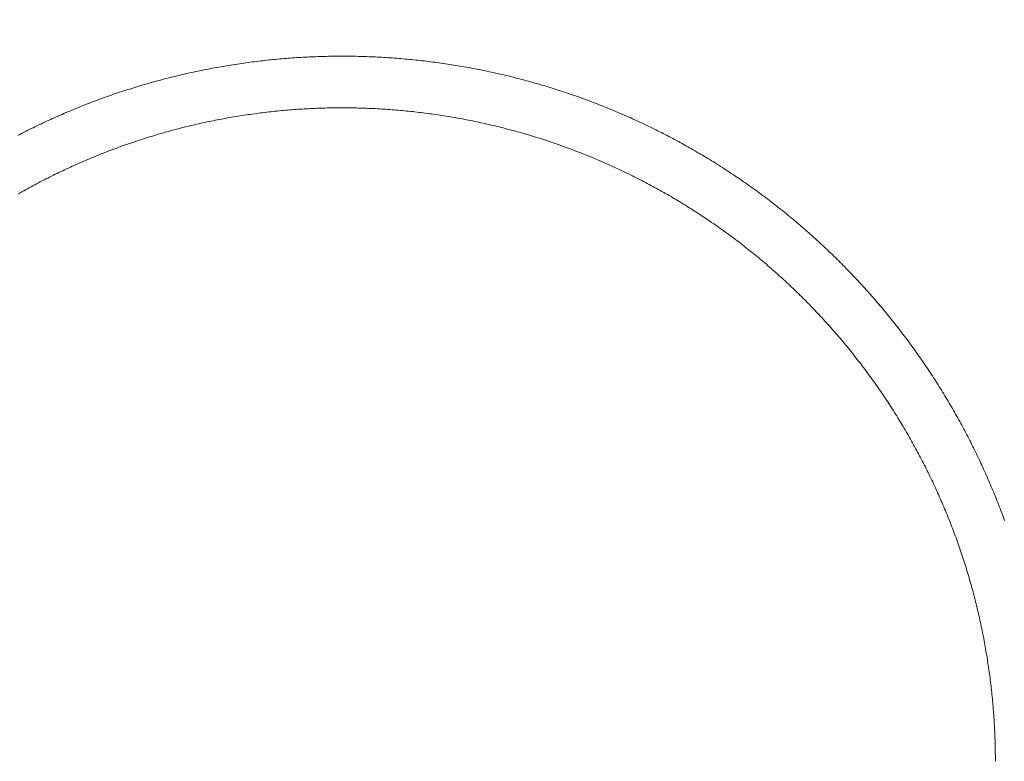
# Model space of a CAD drawing. Extents: x -7891 to 15297, y -5998 to 5934.
# Drawn here: x 786 to 1511, y 344 to 890 of the extents above; entities that cross this region are included whole.
import ezdxf

# ---------------------------------------------------------------- set-up
doc = ezdxf.new("R2010")
doc.units = 0
doc.header["$MEASUREMENT"] = 0
doc.layers.add('B', color=3, linetype='Continuous')
doc.layers.add('PV', color=255, linetype='Continuous')
doc.styles.add('KATALOG', font='PlutoSansLight.ttf')
doc.dimstyles.new('KATALOG', dxfattribs={"dimscale": 200, "dimtxt": 1.75, "dimasz": 1, "dimexe": 0, "dimexo": 0, "dimgap": 0.3, "dimtad": 1, "dimlfac": 0.001, "dimrnd": 0.05, "dimzin": 0, "dimtxsty": 'KATALOG', "dimblk1": 'KATPFEIL', "dimblk2": 'KATPFEIL', "dimsah": 1, "dimcen": 1, "dimse1": 1, "dimse2": 1, "dimclrd": 256, "dimclre": 256, "dimclrt": 3, "dimadec": 0, "dimazin": 0, "dimtfac": 1, "dimtmove": 0, "dimatfit": 3, "dimldrblk": 'KATPFEIL', "dimfxl": 0, "dimtvp": 1, "dimtolj": 1, "dimtzin": 0, "dimarcsym": 0})

# ---------------------------------------------------------------- blocks, each defined once
blk = doc.blocks.new('KATPFEIL')
at = {"layer": 'B', "ltscale": 1000}
for p, q in [((0, -1), (0, 1)), ((-1, 0), (0, 0)), ((1, 0), (0, 0))]:
    blk.add_line(p, q, dxfattribs=at)
blk = doc.blocks.new('*D13')
at = {"layer": 'B', "lineweight": -2, "transparency": 16777216}
blk.add_line((15097.11, 5534), (15097.11, -4198.49), dxfattribs=at)
at = {"layer": 'Defpoints', "color": 0, "transparency": 16777216}
for p in [(-518.11, 5734), (2231.33, -4398.49), (15097.11, -4398.49)]:
    blk.add_point(p, dxfattribs=at)
at = {"layer": 'B', "lineweight": -2, "transparency": 16777216, "xscale": 200, "yscale": 200, "zscale": 200}
for p, rotation in [((15097.11, 5734), 90), ((15097.11, -4398.49), 270)]:
    blk.add_blockref('KATPFEIL', p, dxfattribs=dict(at, rotation=rotation))
at = {"layer": 'B', "color": 3, "transparency": 16777216, "insert": (14815.79, 667.76), "char_height": 350, "attachment_point": 5, "rotation": 90, "style": 'KATALOG'}
blk.add_mtext('\\A1;10,15', dxfattribs=at)
blk = doc.blocks.new('*D15')
at = {"layer": 'B', "lineweight": -2, "transparency": 16777216}
blk.add_line((14497.11, 4034), (14497.11, -2660.25), dxfattribs=at)
at = {"layer": 'Defpoints', "color": 0, "transparency": 16777216}
for p in [(-518.11, 4234), (2409.86, -2860.25), (14497.11, -2860.25)]:
    blk.add_point(p, dxfattribs=at)
at = {"layer": 'B', "lineweight": -2, "transparency": 16777216, "xscale": 200, "yscale": 200, "zscale": 200}
for p, rotation in [((14497.11, 4234), 90), ((14497.11, -2860.25), 270)]:
    blk.add_blockref('KATPFEIL', p, dxfattribs=dict(at, rotation=rotation))
at = {"layer": 'B', "color": 3, "transparency": 16777216, "insert": (14215.79, 686.88), "char_height": 350, "attachment_point": 5, "rotation": 90, "style": 'KATALOG'}
blk.add_mtext('\\A1;7,10', dxfattribs=at)
blk = doc.blocks.new('*D16')
at = {"layer": 'B', "lineweight": -2, "transparency": 16777216}
blk.add_line((13497.12, -5798.49), (-7490.77, -5798.49), dxfattribs=at)
at = {"layer": 'Defpoints', "color": 0, "transparency": 16777216}
for p in [(-7690.77, 1877.35), (13697.12, 779.51), (-7690.77, -5798.49)]:
    blk.add_point(p, dxfattribs=at)
at = {"layer": 'B', "lineweight": -2, "transparency": 16777216, "xscale": 200, "yscale": 200, "zscale": 200, "rotation": 180}
blk.add_blockref('KATPFEIL', (-7690.77, -5798.49), dxfattribs=at)
at = {"layer": 'B', "lineweight": -2, "transparency": 16777216, "xscale": 200, "yscale": 200, "zscale": 200}
blk.add_blockref('KATPFEIL', (13697.12, -5798.49), dxfattribs=at)
at = {"layer": 'B', "color": 3, "transparency": 16777216, "insert": (3003.17, -5517.17), "char_height": 350, "attachment_point": 5, "style": 'KATALOG'}
blk.add_mtext('\\A1;21,40', dxfattribs=at)
blk = doc.blocks.new('*D17')
at = {"layer": 'B', "lineweight": -2, "transparency": 16777216}
blk.add_line((11953.01, -5198.49), (-6005.17, -5198.49), dxfattribs=at)
at = {"layer": 'Defpoints', "color": 0, "transparency": 16777216}
for p in [(-6205.17, 1913.36), (12153.01, 811.65), (-6205.17, -5198.49)]:
    blk.add_point(p, dxfattribs=at)
at = {"layer": 'B', "lineweight": -2, "transparency": 16777216, "xscale": 200, "yscale": 200, "zscale": 200, "rotation": 180}
blk.add_blockref('KATPFEIL', (-6205.17, -5198.49), dxfattribs=at)
at = {"layer": 'B', "lineweight": -2, "transparency": 16777216, "xscale": 200, "yscale": 200, "zscale": 200}
blk.add_blockref('KATPFEIL', (12153.01, -5198.49), dxfattribs=at)
at = {"layer": 'B', "color": 3, "transparency": 16777216, "insert": (2973.92, -4917.17), "char_height": 350, "attachment_point": 5, "style": 'KATALOG'}
blk.add_mtext('\\A1;18,35', dxfattribs=at)

msp = doc.modelspace()

# ---------------------------------------------------------------- linework, layer by layer
at = {"layer": 'PV', "color": 0, "linetype": 'Continuous', "lineweight": 0}
for points in [[(1511.609, 521.056), (1511.071, 522.529), (1510.529, 523.999), (1509.982, 525.469), (1509.43, 526.936), (1508.874, 528.402), (1508.314, 529.866), (1507.749, 531.328), (1507.18, 532.789), (1506.607, 534.248), (1506.029, 535.705), (1505.446, 537.16), (1504.859, 538.614), (1504.268, 540.066), (1503.673, 541.516), (1503.073, 542.964), (1502.468, 544.411), (1501.86, 545.856), (1501.247, 547.298), (1500.629, 548.739), (1500.007, 550.178), (1499.381, 551.616), (1498.751, 553.051), (1498.116, 554.484), (1497.477, 555.916), (1496.834, 557.345), (1496.186, 558.773), (1495.534, 560.199), (1494.878, 561.622), (1494.217, 563.044), (1493.553, 564.464), (1492.884, 565.881), (1492.21, 567.297), (1491.533, 568.711), (1490.851, 570.122), (1490.165, 571.532), (1489.474, 572.939), (1488.78, 574.345), (1488.081, 575.748), (1487.378, 577.149), (1486.671, 578.548), (1485.959, 579.945), (1485.244, 581.34), (1484.524, 582.733), (1483.8, 584.123), (1483.072, 585.512), (1482.339, 586.898), (1481.603, 588.282), (1480.862, 589.663), (1480.117, 591.043), (1479.368, 592.42), (1478.615, 593.795), (1477.858, 595.167), (1477.097, 596.538), (1476.331, 597.906), (1475.561, 599.272), (1474.788, 600.635), (1474.01, 601.996), (1473.228, 603.355), (1472.442, 604.711), (1471.652, 606.065), (1470.858, 607.417), (1470.06, 608.766), (1469.257, 610.113), (1468.451, 611.457), (1467.641, 612.799), (1466.826, 614.139), (1466.008, 615.476), (1465.185, 616.81), (1464.359, 618.142), (1463.528, 619.472), (1462.694, 620.799), (1461.855, 622.124), (1461.013, 623.446), (1460.166, 624.765), (1459.316, 626.082), (1458.461, 627.396), (1457.603, 628.708), (1456.74, 630.017), (1455.874, 631.324), (1455.004, 632.627), (1454.129, 633.929), (1453.251, 635.227), (1452.369, 636.523), (1451.483, 637.816), (1450.593, 639.107), (1449.699, 640.395), (1448.802, 641.68), (1447.9, 642.962), (1446.994, 644.242), (1446.085, 645.519), (1445.172, 646.793), (1444.255, 648.064), (1443.334, 649.333), (1442.409, 650.599), (1441.48, 651.862), (1440.547, 653.122), (1439.611, 654.379), (1438.671, 655.633), (1437.727, 656.885), (1436.779, 658.134), (1435.827, 659.379), (1434.872, 660.622), (1433.913, 661.862), (1432.95, 663.099), (1431.983, 664.333), (1431.013, 665.565), (1430.038, 666.793), (1429.061, 668.018), (1428.079, 669.24), (1427.094, 670.46), (1426.105, 671.676), (1425.112, 672.889), (1424.116, 674.1), (1423.116, 675.307), (1422.112, 676.511), (1421.105, 677.712), (1420.094, 678.911), (1419.079, 680.106), (1418.061, 681.298), (1417.04, 682.487), (1416.014, 683.673), (1414.985, 684.855), (1413.953, 686.035), (1412.917, 687.212), (1411.877, 688.385), (1410.834, 689.555), (1409.788, 690.722), (1408.738, 691.886), (1407.684, 693.047), (1406.627, 694.205), (1405.566, 695.359), (1404.502, 696.51), (1403.435, 697.658), (1402.364, 698.803), (1401.289, 699.945), (1400.211, 701.083), (1399.13, 702.218), (1398.045, 703.35), (1396.957, 704.478), (1395.866, 705.604), (1394.771, 706.726), (1393.673, 707.844), (1392.571, 708.96), (1391.466, 710.072), (1390.358, 711.18), (1389.246, 712.286), (1388.131, 713.388), (1387.013, 714.487), (1385.892, 715.582), (1384.767, 716.674), (1383.639, 717.762), (1382.507, 718.848), (1381.373, 719.929), (1380.235, 721.008), (1379.093, 722.082), (1377.949, 723.154), (1376.802, 724.222), (1375.651, 725.286), (1374.497, 726.348), (1373.34, 727.405), (1372.179, 728.459), (1371.016, 729.51), (1369.849, 730.557), (1368.679, 731.601), (1367.506, 732.641), (1366.33, 733.677), (1365.151, 734.71), (1363.969, 735.74), (1362.783, 736.765), (1361.595, 737.788), (1360.403, 738.806), (1359.209, 739.821), (1358.011, 740.833), (1356.81, 741.841), (1355.606, 742.845), (1354.4, 743.846), (1353.19, 744.843), (1351.977, 745.836), (1350.761, 746.826), (1349.543, 747.812), (1348.321, 748.794), (1347.096, 749.772), (1345.868, 750.747), (1344.638, 751.718), (1343.404, 752.686), (1342.168, 753.65), (1340.929, 754.61), (1339.686, 755.566), (1338.441, 756.518), (1337.193, 757.467), (1335.942, 758.412), (1334.688, 759.353), (1333.432, 760.29), (1332.172, 761.223), (1330.91, 762.153), (1329.645, 763.079), (1328.377, 764.001), (1327.106, 764.919), (1325.833, 765.833), (1324.557, 766.743), (1323.278, 767.65), (1321.996, 768.552), (1320.711, 769.451), (1319.424, 770.346), (1318.134, 771.237), (1316.841, 772.124), (1315.546, 773.007), (1314.248, 773.886), (1312.947, 774.761), (1311.644, 775.632), (1310.338, 776.499), (1309.029, 777.362), (1307.718, 778.221), (1306.404, 779.076), (1305.088, 779.928), (1303.769, 780.775), (1302.447, 781.618), (1301.123, 782.457), (1299.797, 783.293), (1298.468, 784.124), (1297.136, 784.951), (1295.802, 785.774), (1294.465, 786.593), (1293.126, 787.408), (1291.785, 788.219), (1290.441, 789.026), (1289.094, 789.829), (1287.745, 790.628), (1286.394, 791.423), (1285.04, 792.213), (1283.684, 793), (1282.326, 793.782), (1280.965, 794.561), (1279.602, 795.335), (1278.237, 796.105), (1276.869, 796.871), (1275.499, 797.633), (1274.127, 798.391), (1272.752, 799.145), (1271.375, 799.894), (1269.996, 800.64), (1268.615, 801.381), (1267.231, 802.118), (1265.845, 802.851), (1264.457, 803.58), (1263.067, 804.304), (1261.675, 805.024), (1260.28, 805.741), (1258.884, 806.453), (1257.485, 807.16), (1256.084, 807.864), (1254.681, 808.563), (1253.276, 809.258), (1251.868, 809.949), (1250.459, 810.636), (1249.048, 811.318), (1247.634, 811.996), (1246.219, 812.67), (1244.802, 813.34), (1243.382, 814.005), (1241.961, 814.667), (1240.537, 815.323), (1239.112, 815.976), (1237.684, 816.624), (1236.255, 817.268), (1234.824, 817.908), (1233.391, 818.543), (1231.956, 819.174), (1230.519, 819.801), (1229.08, 820.423), (1227.639, 821.041), (1226.197, 821.655), (1224.752, 822.264), (1223.306, 822.869), (1221.858, 823.47), (1220.408, 824.066), (1218.957, 824.658), (1217.503, 825.246), (1216.048, 825.829), (1214.591, 826.407), (1213.132, 826.982), (1211.672, 827.552), (1210.21, 828.117), (1208.746, 828.678), (1207.281, 829.235), (1205.814, 829.787), (1204.345, 830.335), (1202.874, 830.878), (1201.402, 831.417), (1199.929, 831.952), (1198.453, 832.482), (1196.976, 833.007), (1195.498, 833.529), (1194.018, 834.045), (1192.536, 834.557), (1191.053, 835.065), (1189.568, 835.568), (1188.082, 836.067), (1186.594, 836.561), (1185.105, 837.05), (1183.614, 837.536), (1182.122, 838.016), (1180.628, 838.492), (1179.133, 838.964), (1177.637, 839.431), (1176.139, 839.893), (1174.64, 840.351), (1173.139, 840.804), (1171.637, 841.253), (1170.133, 841.697), (1168.629, 842.136), (1167.122, 842.571), (1165.615, 843.002), (1164.106, 843.428), (1162.596, 843.849), (1161.085, 844.265), (1159.572, 844.677), (1158.059, 845.085), (1156.544, 845.488), (1155.027, 845.886), (1153.51, 846.279), (1151.991, 846.669), (1150.472, 847.053), (1148.951, 847.433), (1147.429, 847.808), (1145.905, 848.179), (1144.381, 848.545), (1142.856, 848.906), (1141.329, 849.263), (1139.802, 849.615), (1138.273, 849.963), (1136.743, 850.306), (1135.213, 850.644), (1133.681, 850.978), (1132.148, 851.307), (1130.615, 851.631), (1129.08, 851.951), (1127.544, 852.266), (1126.008, 852.577), (1124.47, 852.883), (1122.932, 853.184), (1121.392, 853.481), (1119.852, 853.773), (1118.311, 854.06), (1116.769, 854.343), (1115.226, 854.621), (1113.683, 854.894), (1112.138, 855.163), (1110.593, 855.427), (1109.047, 855.687), (1107.5, 855.941), (1105.953, 856.192), (1104.404, 856.437), (1102.855, 856.678), (1101.305, 856.914), (1099.755, 857.146), (1098.204, 857.373), (1096.652, 857.595), (1095.099, 857.812), (1093.546, 858.025), (1091.992, 858.233), (1090.438, 858.437), (1088.883, 858.636), (1087.327, 858.83), (1085.771, 859.019), (1084.215, 859.204), (1082.657, 859.384), (1081.099, 859.56), (1079.541, 859.731), (1077.982, 859.897), (1076.423, 860.058), (1074.863, 860.215), (1073.303, 860.367), (1071.742, 860.514), (1070.181, 860.656), (1068.619, 860.794), (1067.057, 860.928), (1065.495, 861.056), (1063.932, 861.18), (1062.369, 861.299), (1060.806, 861.413), (1059.242, 861.523), (1057.678, 861.628), (1056.113, 861.728), (1054.548, 861.824), (1052.983, 861.914), (1051.418, 862), (1049.853, 862.082), (1048.287, 862.158), (1046.721, 862.23), (1045.155, 862.297), (1043.588, 862.36), (1042.022, 862.417), (1040.455, 862.47), (1038.888, 862.519), (1037.321, 862.562), (1035.754, 862.601), (1034.187, 862.635), (1032.619, 862.664), (1031.052, 862.689), (1029.484, 862.708), (1027.917, 862.723), (1026.349, 862.734), (1024.781, 862.739), (1023.214, 862.74), (1021.646, 862.736), (1020.078, 862.727), (1018.511, 862.714), (1016.943, 862.696), (1015.376, 862.672), (1013.808, 862.645), (1012.241, 862.612), (1010.674, 862.575), (1009.107, 862.533), (1007.54, 862.486), (1005.973, 862.434), (1004.406, 862.378), (1002.84, 862.317), (1001.274, 862.251), (999.707, 862.18), (998.142, 862.104), (996.576, 862.024), (995.011, 861.939), (993.446, 861.85), (991.881, 861.755), (990.316, 861.656), (988.752, 861.552), (987.188, 861.443), (985.625, 861.33), (984.062, 861.212), (982.499, 861.089), (980.936, 860.961), (979.374, 860.829), (977.813, 860.692), (976.251, 860.55), (974.691, 860.403), (973.13, 860.252), (971.57, 860.096), (970.011, 859.936), (968.452, 859.77), (966.894, 859.6), (965.336, 859.425), (963.778, 859.246), (962.222, 859.062), (960.665, 858.873), (959.11, 858.679), (957.555, 858.481), (956, 858.278), (954.446, 858.071), (952.893, 857.858), (951.341, 857.641), (949.789, 857.42), (948.237, 857.194), (946.687, 856.963), (945.137, 856.727), (943.588, 856.487), (942.039, 856.242), (940.492, 855.992), (938.945, 855.738), (937.399, 855.479), (935.853, 855.215), (934.309, 854.947), (932.765, 854.674), (931.222, 854.397), (929.68, 854.115), (928.139, 853.828), (926.599, 853.536), (925.059, 853.24), (923.521, 852.94), (921.983, 852.634), (920.446, 852.324), (918.91, 852.01), (917.376, 851.691), (915.842, 851.367), (914.309, 851.038), (912.777, 850.705), (911.246, 850.368), (909.716, 850.026), (908.187, 849.679), (906.66, 849.327), (905.133, 848.971), (903.607, 848.611), (902.083, 848.246), (900.559, 847.876), (899.037, 847.501), (897.516, 847.122), (895.996, 846.739), (894.477, 846.351), (892.959, 845.958), (891.443, 845.561), (889.928, 845.159), (888.414, 844.753), (886.901, 844.342), (885.389, 843.926), (883.879, 843.506), (882.37, 843.081), (880.862, 842.652), (879.356, 842.218), (877.85, 841.78), (876.347, 841.337), (874.844, 840.89), (873.343, 840.438), (871.843, 839.981), (870.345, 839.52), (868.848, 839.055), (867.353, 838.585), (865.859, 838.11), (864.366, 837.631), (862.875, 837.147), (861.385, 836.659), (859.897, 836.167), (858.41, 835.669), (856.925, 835.168), (855.441, 834.662), (853.959, 834.151), (852.479, 833.636), (851, 833.116), (849.522, 832.592), (848.046, 832.063), (846.572, 831.53), (845.099, 830.992), (843.629, 830.45), (842.159, 829.903), (840.692, 829.352), (839.226, 828.797), (837.762, 828.237), (836.299, 827.672), (834.838, 827.103), (833.379, 826.53), (831.922, 825.952), (830.466, 825.37), (829.013, 824.783), (827.561, 824.192), (826.11, 823.597), (824.662, 822.997), (823.216, 822.393), (821.771, 821.785), (820.328, 821.172), (818.887, 820.554), (817.448, 819.933), (816.011, 819.307), (814.575, 818.677), (813.142, 818.042), (811.71, 817.403), (810.281, 816.76), (808.853, 816.112), (807.427, 815.46), (806.004, 814.804), (804.582, 814.144), (803.162, 813.479), (801.745, 812.81), (800.329, 812.136), (798.915, 811.459), (797.504, 810.777), (796.094, 810.091), (794.687, 809.4), (793.281, 808.706), (791.878, 808.007), (790.477, 807.304), (789.078, 806.597), (787.681, 805.885), (786.286, 805.17), (784.893, 804.45)], [(1504.84, 343.742), (1504.838, 345.281), (1504.83, 346.821), (1504.818, 348.36), (1504.8, 349.899), (1504.778, 351.438), (1504.751, 352.977), (1504.718, 354.516), (1504.681, 356.055), (1504.639, 357.594), (1504.592, 359.133), (1504.54, 360.671), (1504.483, 362.209), (1504.421, 363.747), (1504.354, 365.285), (1504.283, 366.823), (1504.206, 368.36), (1504.124, 369.897), (1504.038, 371.434), (1503.946, 372.971), (1503.85, 374.507), (1503.748, 376.043), (1503.642, 377.579), (1503.531, 379.114), (1503.415, 380.649), (1503.294, 382.184), (1503.168, 383.718), (1503.037, 385.252), (1502.902, 386.785), (1502.761, 388.318), (1502.616, 389.85), (1502.465, 391.382), (1502.31, 392.914), (1502.15, 394.445), (1501.985, 395.975), (1501.815, 397.505), (1501.64, 399.034), (1501.461, 400.563), (1501.276, 402.092), (1501.087, 403.619), (1500.892, 405.146), (1500.693, 406.673), (1500.489, 408.198), (1500.28, 409.723), (1500.067, 411.248), (1499.848, 412.772), (1499.624, 414.295), (1499.396, 415.817), (1499.163, 417.339), (1498.925, 418.859), (1498.682, 420.38), (1498.434, 421.899), (1498.182, 423.417), (1497.925, 424.935), (1497.662, 426.452), (1497.395, 427.968), (1497.123, 429.483), (1496.847, 430.997), (1496.565, 432.511), (1496.279, 434.023), (1495.988, 435.535), (1495.692, 437.045), (1495.391, 438.555), (1495.085, 440.064), (1494.775, 441.571), (1494.46, 443.078), (1494.14, 444.584), (1493.815, 446.088), (1493.485, 447.592), (1493.151, 449.095), (1492.812, 450.596), (1492.467, 452.097), (1492.119, 453.596), (1491.765, 455.094), (1491.407, 456.591), (1491.044, 458.087), (1490.676, 459.582), (1490.303, 461.075), (1489.925, 462.567), (1489.543, 464.059), (1489.156, 465.548), (1488.764, 467.037), (1488.368, 468.524), (1487.966, 470.01), (1487.56, 471.495), (1487.149, 472.979), (1486.734, 474.461), (1486.313, 475.942), (1485.888, 477.421), (1485.458, 478.899), (1485.024, 480.376), (1484.584, 481.851), (1484.14, 483.325), (1483.692, 484.798), (1483.238, 486.268), (1482.78, 487.738), (1482.317, 489.206), (1481.849, 490.673), (1481.376, 492.138), (1480.899, 493.601), (1480.417, 495.063), (1479.931, 496.524), (1479.439, 497.982), (1478.943, 499.44), (1478.443, 500.895), (1477.937, 502.349), (1477.427, 503.802), (1476.912, 505.252), (1476.393, 506.701), (1475.869, 508.149), (1475.34, 509.594), (1474.807, 511.038), (1474.269, 512.481), (1473.726, 513.921), (1473.179, 515.36), (1472.627, 516.797), (1472.07, 518.232), (1471.509, 519.665), (1470.944, 521.097), (1470.373, 522.527), (1469.799, 523.955), (1469.219, 525.381), (1468.635, 526.805), (1468.047, 528.228), (1467.454, 529.648), (1466.856, 531.067), (1466.254, 532.483), (1465.647, 533.898), (1465.036, 535.311), (1464.421, 536.722), (1463.8, 538.131), (1463.176, 539.538), (1462.547, 540.942), (1461.913, 542.345), (1461.275, 543.746), (1460.632, 545.145), (1459.985, 546.542), (1459.334, 547.936), (1458.678, 549.329), (1458.017, 550.719), (1457.352, 552.108), (1456.683, 553.494), (1456.01, 554.878), (1455.331, 556.26), (1454.649, 557.64), (1453.962, 559.017), (1453.271, 560.393), (1452.575, 561.766), (1451.875, 563.137), (1451.171, 564.506), (1450.462, 565.872), (1449.749, 567.237), (1449.032, 568.598), (1448.31, 569.958), (1447.584, 571.315), (1446.853, 572.67), (1446.119, 574.023), (1445.38, 575.374), (1444.636, 576.721), (1443.889, 578.067), (1443.137, 579.41), (1442.381, 580.751), (1441.62, 582.089), (1440.855, 583.425), (1440.086, 584.759), (1439.313, 586.09), (1438.536, 587.419), (1437.754, 588.745), (1436.968, 590.068), (1436.178, 591.389), (1435.384, 592.708), (1434.585, 594.024), (1433.782, 595.337), (1432.975, 596.648), (1432.164, 597.956), (1431.349, 599.262), (1430.529, 600.565), (1429.706, 601.865), (1428.878, 603.163), (1428.046, 604.458), (1427.21, 605.751), (1426.37, 607.041), (1425.525, 608.328), (1424.677, 609.612), (1423.824, 610.894), (1422.967, 612.173), (1422.107, 613.449), (1421.242, 614.722), (1420.373, 615.993), (1419.5, 617.261), (1418.623, 618.526), (1417.741, 619.788), (1416.856, 621.047), (1415.967, 622.303), (1415.074, 623.557), (1414.176, 624.808), (1413.275, 626.056), (1412.37, 627.301), (1411.46, 628.543), (1410.547, 629.782), (1409.629, 631.018), (1408.708, 632.251), (1407.783, 633.481), (1406.853, 634.708), (1405.92, 635.933), (1404.983, 637.154), (1404.042, 638.372), (1403.097, 639.587), (1402.148, 640.799), (1401.195, 642.008), (1400.239, 643.214), (1399.278, 644.417), (1398.314, 645.617), (1397.345, 646.813), (1396.373, 648.007), (1395.397, 649.197), (1394.418, 650.384), (1393.434, 651.569), (1392.447, 652.75), (1391.456, 653.927), (1390.461, 655.102), (1389.462, 656.273), (1388.46, 657.442), (1387.454, 658.607), (1386.444, 659.768), (1385.43, 660.927), (1384.413, 662.082), (1383.392, 663.234), (1382.367, 664.383), (1381.339, 665.529), (1380.307, 666.671), (1379.272, 667.81), (1378.233, 668.945), (1377.19, 670.078), (1376.143, 671.207), (1375.093, 672.332), (1374.04, 673.455), (1372.982, 674.573), (1371.922, 675.689), (1370.857, 676.801), (1369.79, 677.91), (1368.718, 679.015), (1367.643, 680.117), (1366.565, 681.216), (1365.483, 682.311), (1364.398, 683.402), (1363.309, 684.49), (1362.216, 685.575), (1361.121, 686.656), (1360.022, 687.734), (1358.919, 688.808), (1357.813, 689.878), (1356.703, 690.946), (1355.591, 692.009), (1354.474, 693.069), (1353.355, 694.126), (1352.232, 695.178), (1351.105, 696.228), (1349.976, 697.273), (1348.843, 698.315), (1347.706, 699.354), (1346.567, 700.389), (1345.424, 701.42), (1344.278, 702.447), (1343.128, 703.471), (1341.976, 704.492), (1340.82, 705.508), (1339.66, 706.521), (1338.498, 707.53), (1337.332, 708.535), (1336.164, 709.537), (1334.991, 710.535), (1333.816, 711.529), (1332.638, 712.52), (1331.456, 713.506), (1330.272, 714.489), (1329.084, 715.468), (1327.893, 716.444), (1326.699, 717.415), (1325.502, 718.383), (1324.301, 719.346), (1323.098, 720.306), (1321.892, 721.262), (1320.682, 722.215), (1319.47, 723.163), (1318.254, 724.107), (1317.036, 725.048), (1315.814, 725.985), (1314.59, 726.917), (1313.362, 727.846), (1312.131, 728.771), (1310.898, 729.692), (1309.662, 730.609), (1308.422, 731.522), (1307.18, 732.431), (1305.935, 733.336), (1304.686, 734.236), (1303.435, 735.133), (1302.181, 736.026), (1300.925, 736.915), (1299.665, 737.8), (1298.402, 738.68), (1297.137, 739.557), (1295.869, 740.43), (1294.598, 741.298), (1293.324, 742.162), (1292.047, 743.023), (1290.768, 743.879), (1289.486, 744.731), (1288.201, 745.579), (1286.914, 746.422), (1285.624, 747.262), (1284.331, 748.097), (1283.035, 748.929), (1281.737, 749.756), (1280.436, 750.579), (1279.133, 751.397), (1277.827, 752.212), (1276.518, 753.022), (1275.206, 753.829), (1273.893, 754.631), (1272.576, 755.428), (1271.257, 756.222), (1269.936, 757.011), (1268.612, 757.796), (1267.285, 758.577), (1265.956, 759.354), (1264.624, 760.126), (1263.29, 760.894), (1261.954, 761.658), (1260.615, 762.418), (1259.274, 763.173), (1257.93, 763.924), (1256.584, 764.671), (1255.236, 765.413), (1253.885, 766.152), (1252.532, 766.885), (1251.176, 767.615), (1249.818, 768.34), (1248.458, 769.061), (1247.096, 769.777), (1245.731, 770.489), (1244.364, 771.197), (1242.995, 771.901), (1241.623, 772.6), (1240.25, 773.294), (1238.874, 773.985), (1237.496, 774.671), (1236.116, 775.352), (1234.733, 776.029), (1233.349, 776.702), (1231.962, 777.37), (1230.573, 778.034), (1229.182, 778.694), (1227.789, 779.349), (1226.394, 779.999), (1224.997, 780.645), (1223.597, 781.287), (1222.196, 781.924), (1220.793, 782.557), (1219.388, 783.185), (1217.98, 783.809), (1216.571, 784.428), (1215.16, 785.043), (1213.747, 785.653), (1212.331, 786.259), (1210.914, 786.86), (1209.495, 787.457), (1208.075, 788.049), (1206.652, 788.637), (1205.227, 789.22), (1203.801, 789.799), (1202.372, 790.373), (1200.942, 790.942), (1199.51, 791.507), (1198.077, 792.067), (1196.641, 792.623), (1195.204, 793.174), (1193.765, 793.72), (1192.324, 794.262), (1190.881, 794.8), (1189.437, 795.332), (1187.991, 795.86), (1186.544, 796.384), (1185.094, 796.902), (1183.643, 797.416), (1182.191, 797.926), (1180.737, 798.431), (1179.281, 798.931), (1177.823, 799.426), (1176.364, 799.917), (1174.904, 800.403), (1173.442, 800.884), (1171.978, 801.361), (1170.513, 801.833), (1169.046, 802.3), (1167.578, 802.763), (1166.108, 803.22), (1164.637, 803.673), (1163.164, 804.122), (1161.69, 804.565), (1160.215, 805.004), (1158.738, 805.438), (1157.26, 805.867), (1155.78, 806.292), (1154.299, 806.712), (1152.817, 807.127), (1151.333, 807.537), (1149.848, 807.942), (1148.362, 808.343), (1146.874, 808.739), (1145.385, 809.13), (1143.895, 809.516), (1142.404, 809.897), (1140.911, 810.274), (1139.418, 810.646), (1137.923, 811.013), (1136.427, 811.375), (1134.93, 811.733), (1133.431, 812.086), (1131.932, 812.434), (1130.431, 812.777), (1128.929, 813.115), (1127.427, 813.449), (1125.923, 813.777), (1124.418, 814.101), (1122.912, 814.42), (1121.405, 814.735), (1119.897, 815.044), (1118.388, 815.349), (1116.879, 815.649), (1115.368, 815.944), (1113.856, 816.234), (1112.343, 816.519), (1110.83, 816.8), (1109.315, 817.075), (1107.8, 817.346), (1106.284, 817.612), (1104.767, 817.873), (1103.249, 818.13), (1101.73, 818.381), (1100.211, 818.628), (1098.691, 818.87), (1097.17, 819.107), (1095.648, 819.339), (1094.125, 819.566), (1092.602, 819.788), (1091.078, 820.006), (1089.554, 820.219), (1088.029, 820.426), (1086.503, 820.629), (1084.976, 820.828), (1083.449, 821.021), (1081.921, 821.209), (1080.393, 821.393), (1078.864, 821.571), (1077.334, 821.745), (1075.804, 821.914), (1074.274, 822.078), (1072.743, 822.237), (1071.211, 822.391), (1069.679, 822.541), (1068.146, 822.685), (1066.613, 822.825), (1065.08, 822.96), (1063.546, 823.089), (1062.012, 823.214), (1060.477, 823.334), (1058.942, 823.449), (1057.407, 823.56), (1055.871, 823.665), (1054.335, 823.765), (1052.799, 823.861), (1051.262, 823.951), (1049.725, 824.037), (1048.188, 824.118), (1046.65, 824.194), (1045.113, 824.265), (1043.575, 824.331), (1042.037, 824.392), (1040.498, 824.448), (1038.96, 824.499), (1037.421, 824.546), (1035.883, 824.587), (1034.344, 824.623), (1032.805, 824.655), (1031.266, 824.682), (1029.726, 824.703), (1028.187, 824.72), (1026.648, 824.732), (1025.109, 824.739), (1023.569, 824.74), (1022.03, 824.737), (1020.491, 824.729), (1018.951, 824.716), (1017.412, 824.698), (1015.873, 824.676), (1014.334, 824.648), (1012.795, 824.615), (1011.256, 824.577), (1009.717, 824.534), (1008.179, 824.487), (1006.64, 824.434), (1005.102, 824.377), (1003.564, 824.314), (1002.026, 824.246), (1000.488, 824.174), (998.951, 824.097), (997.414, 824.014), (995.877, 823.927), (994.34, 823.835), (992.804, 823.738), (991.268, 823.635), (989.733, 823.528), (988.197, 823.416), (986.663, 823.3), (985.128, 823.178), (983.594, 823.051), (982.06, 822.919), (980.527, 822.783), (978.994, 822.641), (977.462, 822.495), (975.93, 822.344), (974.399, 822.187), (972.868, 822.026), (971.337, 821.86), (969.808, 821.69), (968.278, 821.514), (966.75, 821.333), (965.222, 821.148), (963.694, 820.957), (962.167, 820.762), (960.641, 820.562), (959.115, 820.357), (957.59, 820.147), (956.066, 819.932), (954.542, 819.713), (953.02, 819.488), (951.497, 819.259), (949.976, 819.025), (948.455, 818.786), (946.935, 818.542), (945.416, 818.293), (943.898, 818.039), (942.38, 817.781), (940.864, 817.518), (939.348, 817.25), (937.833, 816.977), (936.319, 816.699), (934.806, 816.416), (933.293, 816.129), (931.782, 815.837), (930.272, 815.54), (928.762, 815.238), (927.254, 814.931), (925.746, 814.62), (924.24, 814.304), (922.734, 813.983), (921.23, 813.657), (919.726, 813.326), (918.224, 812.991), (916.723, 812.651), (915.222, 812.306), (913.723, 811.956), (912.225, 811.601), (910.729, 811.242), (909.233, 810.878), (907.739, 810.509), (906.245, 810.135), (904.753, 809.757), (903.262, 809.374), (901.773, 808.986), (900.284, 808.593), (898.797, 808.196), (897.311, 807.794), (895.827, 807.387), (894.343, 806.975), (892.861, 806.559), (891.381, 806.137), (889.902, 805.712), (888.424, 805.281), (886.947, 804.846), (885.472, 804.405), (883.999, 803.961), (882.526, 803.511), (881.056, 803.057), (879.586, 802.598), (878.118, 802.134), (876.652, 801.666), (875.187, 801.193), (873.724, 800.715), (872.262, 800.233), (870.802, 799.745), (869.343, 799.254), (867.886, 798.757), (866.431, 798.256), (864.977, 797.75), (863.525, 797.239), (862.074, 796.724), (860.625, 796.204), (859.178, 795.679), (857.733, 795.15), (856.289, 794.616), (854.847, 794.077), (853.407, 793.534), (851.968, 792.986), (850.531, 792.434), (849.096, 791.877), (847.663, 791.315), (846.232, 790.749), (844.802, 790.178), (843.375, 789.602), (841.949, 789.022), (840.525, 788.437), (839.103, 787.848), (837.683, 787.254), (836.264, 786.656), (834.848, 786.053), (833.434, 785.445), (832.021, 784.833), (830.611, 784.217), (829.202, 783.596), (827.796, 782.97), (826.391, 782.34), (824.989, 781.706), (823.588, 781.067), (822.19, 780.423), (820.794, 779.776), (819.399, 779.123), (818.007, 778.466), (816.617, 777.805), (815.229, 777.139), (813.844, 776.469), (812.46, 775.795), (811.078, 775.116), (809.699, 774.432), (808.322, 773.744), (806.947, 773.052), (805.574, 772.356), (804.204, 771.655), (802.835, 770.949), (801.469, 770.24), (800.106, 769.526), (798.744, 768.807), (797.385, 768.085), (796.028, 767.358), (794.674, 766.626), (793.322, 765.891), (791.972, 765.151), (790.624, 764.407), (789.279, 763.658), (787.936, 762.905), (786.596, 762.148), (785.258, 761.387)]]:
    msp.add_lwpolyline(points, dxfattribs=at)

# ---------------------------------------------------------------- dimensions: what is measured, and where the dimension line sits
at = {"layer": 'B'}
for base, p1, p2, picture, middle in [((15097.109, -4398.493), (-518.11, 5734.004), (2231.33, -4398.493), '*D13', (14815.786, 667.756)), ((14497.112, -2860.251), (-518.11, 4234.004), (2409.857, -2860.251), '*D15', (14215.789, 686.876))]:
    dim = msp.add_linear_dim(base=base, p1=p1, p2=p2, angle=90, dimstyle='KATALOG', dxfattribs=at)
    dim.commit()
    dim.dimension.update_dxf_attribs({"geometry": picture, "text_midpoint": middle})
for base, p1, p2, picture, middle in [((-6205.174, -5198.493), (12153.01, 811.65), (-6205.174, 1913.365), '*D17', (2973.918, -4917.169)), ((-7690.768, -5798.493), (13697.117, 779.514), (-7690.768, 1877.355), '*D16', (3003.174, -5517.169))]:
    dim = msp.add_linear_dim(base=base, p1=p1, p2=p2, dimstyle='KATALOG', dxfattribs=at)
    dim.commit()
    dim.dimension.update_dxf_attribs({"geometry": picture, "text_midpoint": middle})

doc.saveas('drawing.dxf')
